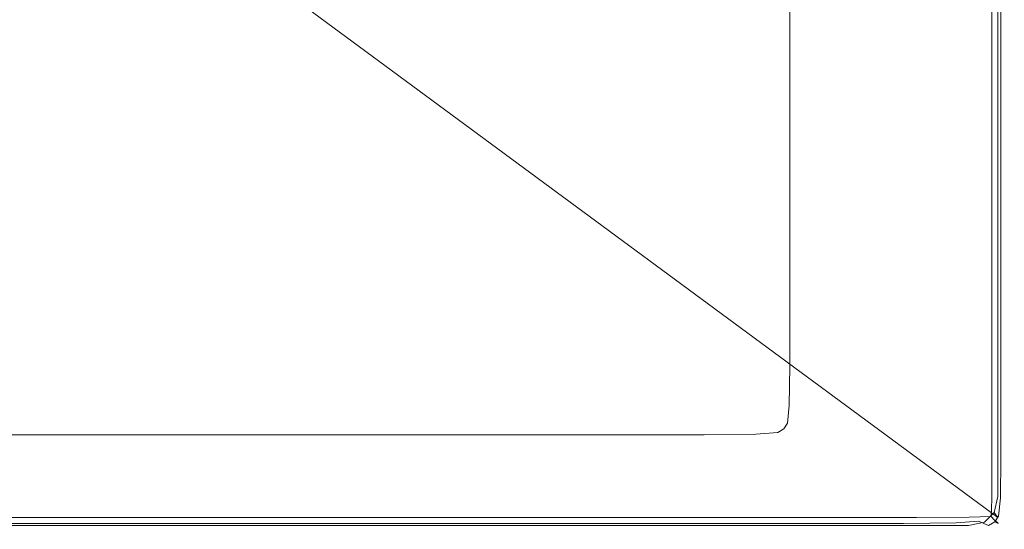
# Model space of a CAD drawing. Extents: x -588 to 1112, y -385 to 365.
# Drawn here: x 1024 to 1112, y -385 to -339 of the extents above; entities that cross this region are included whole.
import ezdxf

# ---------------------------------------------------------------- set-up
doc = ezdxf.new("R2010")
doc.units = 0
doc.header["$LTSCALE"] = 500
doc.header["$MEASUREMENT"] = 0
doc.layers.add('BESCO_AKRYL', color=7, linetype='Continuous')
doc.layers.add('BESCO_OBUDOWA', color=7, linetype='Continuous')

msp = doc.modelspace()

# ---------------------------------------------------------------- linework, layer by layer
at = {"layer": 'BESCO_AKRYL', "lineweight": 0}
for points, invisible_edges in [([(1092.737, -330.544, 425.572), (1097.553, -332.403, 425.572), (1097.553, -344.167, 425.572), (1092.737, -342.242, 425.572)], 7), ([(1097.553, -332.403, 425.572), (1102.067, -334.144, 425.572), (1102.067, -345.973, 425.572), (1097.553, -344.167, 425.572)], 15), ([(1102.067, -334.144, 425.572), (1105.98, -335.655, 425.572), (1102.067, -345.973, 425.572), (1102.067, -334.144, 425.572)], 15), ([(1108.99, -336.816, 425.572), (1105.98, -347.538, 425.572), (1102.067, -345.973, 425.572), (1105.98, -335.655, 425.572)], 15), ([(1108.99, -348.741, 425.572), (1105.98, -347.538, 425.572), (1108.99, -336.816, 425.572), (1108.99, -348.741, 425.572)], 15), ([(1108.99, -336.816, 425.572), (1110.796, -337.513, 425.572), (1110.796, -349.463, 425.572), (1108.99, -348.741, 425.572)], 15), ([(1110.796, -337.513, 425.572), (1111.699, -337.861, 426.11), (1111.699, -349.825, 426.11), (1110.796, -349.463, 425.572)], 15), ([(1112, -337.977, 427.723), (1112, -349.945, 427.723), (1111.699, -349.825, 426.11), (1111.699, -337.861, 426.11)], 11), ([(1023.865, -337.977, 459.919), (1017.802, -337.977, 459.914), (1017.802, -349.945, 459.978), (1023.865, -349.945, 459.979)], 15), ([(1033.532, -349.945, 459.982), (1033.532, -337.977, 459.928), (1023.865, -337.977, 459.919), (1023.865, -349.945, 459.979)], 15), ([(1048.032, -337.977, 459.942), (1033.532, -337.977, 459.928), (1033.532, -349.945, 459.982), (1048.032, -349.945, 459.985)], 15), ([(1064.854, -337.977, 459.958), (1048.032, -337.977, 459.942), (1048.032, -349.945, 459.985), (1064.854, -349.945, 459.989)], 15), ([(1081.484, -349.945, 459.993), (1081.484, -337.977, 459.973), (1064.854, -337.977, 459.958), (1064.854, -349.945, 459.989)], 15), ([(1095.411, -349.945, 459.997), (1095.411, -337.977, 459.987), (1081.484, -337.977, 459.973), (1081.484, -349.945, 459.993)], 15), ([(1104.122, -337.977, 459.995), (1095.411, -337.977, 459.987), (1095.411, -349.945, 459.997), (1104.122, -349.945, 459.999)], 15), ([(1104.122, -337.977, 459.995), (1104.122, -349.945, 459.999), (1108.866, -349.945, 459.462), (1108.866, -337.977, 459.461)], 15), ([(1110.891, -337.977, 457.848), (1108.866, -337.977, 459.461), (1108.866, -349.945, 459.462), (1110.891, -349.945, 457.848)], 7), ([(1111.445, -337.977, 454.62), (1110.891, -337.977, 457.848), (1110.891, -349.945, 457.848), (1111.445, -349.945, 454.62)], 15), ([(1111.445, -337.977, 454.62), (1111.445, -349.945, 454.62), (1111.778, -349.945, 449.241), (1111.778, -337.977, 449.241)], 15), ([(1111.778, -337.977, 449.241), (1111.778, -349.945, 449.241), (1111.944, -349.945, 442.786), (1111.944, -337.977, 442.786)], 15), ([(1112, -337.977, 436.33), (1111.944, -337.977, 442.786), (1111.944, -349.945, 442.786), (1112, -349.945, 436.33)], 15), ([(1112, -337.977, 430.952), (1112, -337.977, 436.33), (1112, -349.945, 436.33), (1112, -349.945, 430.952)], 15), ([(1112, -337.977, 430.952), (1112, -349.945, 430.952), (1112, -349.945, 427.723), (1112, -337.977, 427.723)], 15), ([(1092.737, -342.242, 425.572), (1097.553, -344.167, 425.572), (1092.737, -354.025, 425.572), (1092.737, -342.242, 425.572)], 11), ([(1092.737, -354.025, 425.572), (1097.553, -344.167, 425.572), (1102.067, -345.973, 425.572), (1097.553, -356.019, 425.572)], 15), ([(1102.068, -357.888, 425.572), (1097.553, -356.019, 425.572), (1102.067, -345.973, 425.572), (1102.068, -357.888, 425.572)], 15), ([(1105.98, -359.509, 425.572), (1102.068, -357.888, 425.572), (1102.067, -345.973, 425.572), (1105.98, -347.538, 425.572)], 15), ([(1108.99, -360.755, 425.572), (1105.98, -359.509, 425.572), (1105.98, -347.538, 425.572), (1108.99, -348.741, 425.572)], 15), ([(1108.99, -360.755, 425.572), (1108.99, -348.741, 425.572), (1110.796, -349.463, 425.572), (1110.796, -361.503, 425.572)], 15), ([(1023.865, -362.002, 460), (1023.865, -349.945, 459.979), (1017.802, -349.945, 459.978), (1017.802, -362.002, 460)], 15), ([(1023.865, -362.002, 460), (1033.532, -362.002, 460), (1033.532, -349.945, 459.982), (1023.865, -349.945, 459.979)], 15), ([(1033.532, -349.945, 459.982), (1033.532, -362.002, 460), (1048.032, -362.002, 460), (1048.032, -349.945, 459.985)], 15), ([(1048.032, -349.945, 459.985), (1048.032, -362.002, 460), (1064.854, -362.002, 460), (1064.854, -349.945, 459.989)], 15), ([(1064.854, -362.002, 460), (1081.484, -362.002, 460), (1081.484, -349.945, 459.993), (1064.854, -349.945, 459.989)], 15), ([(1081.484, -362.002, 460), (1095.411, -362.002, 460), (1095.411, -349.945, 459.997), (1081.484, -349.945, 459.993)], 15), ([(1095.411, -349.945, 459.997), (1095.411, -362.002, 460), (1104.122, -362.002, 460), (1104.122, -349.945, 459.999)], 15), ([(1104.122, -362.002, 460), (1108.866, -362.002, 459.462), (1108.866, -349.945, 459.462), (1104.122, -349.945, 459.999)], 15), ([(1110.891, -362.002, 457.848), (1110.891, -349.945, 457.848), (1108.866, -349.945, 459.462), (1108.866, -362.002, 459.462)], 15), ([(1110.796, -361.503, 425.572), (1110.796, -349.463, 425.572), (1111.699, -349.825, 426.11), (1111.699, -361.877, 426.11)], 15), ([(1111.445, -362.002, 454.62), (1111.445, -349.945, 454.62), (1110.891, -349.945, 457.848), (1110.891, -362.002, 457.848)], 11), ([(1111.445, -362.002, 454.62), (1111.778, -362.002, 449.241), (1111.778, -349.945, 449.241), (1111.445, -349.945, 454.62)], 15), ([(1112, -362.002, 427.723), (1111.699, -361.877, 426.11), (1111.699, -349.825, 426.11), (1112, -349.945, 427.723)], 13), ([(1111.778, -362.002, 449.241), (1111.945, -362.002, 442.786), (1111.944, -349.945, 442.786), (1111.778, -349.945, 449.241)], 15), ([(1112, -362.002, 436.33), (1112, -349.945, 436.33), (1111.944, -349.945, 442.786), (1111.945, -362.002, 442.786)], 15), ([(1112, -362.002, 430.952), (1112, -349.945, 430.952), (1112, -349.945, 436.33), (1112, -362.002, 436.33)], 15), ([(1112, -362.002, 430.952), (1112, -362.002, 427.723), (1112, -349.945, 427.723), (1112, -349.945, 430.952)], 15), ([(1092.737, -354.025, 425.572), (1097.553, -356.019, 425.572), (1092.737, -364.019, 425.572), (1092.737, -354.025, 425.572)], 11), ([(1092.737, -364.019, 425.572), (1097.553, -356.019, 425.572), (1102.068, -357.888, 425.572), (1097.553, -366.071, 425.572)], 15), ([(1102.068, -367.995, 425.572), (1097.553, -366.071, 425.572), (1102.068, -357.888, 425.572), (1102.068, -367.995, 425.572)], 15), ([(1105.98, -369.663, 425.572), (1102.068, -367.995, 425.572), (1102.068, -357.888, 425.572), (1105.98, -359.509, 425.572)], 15), ([(1108.99, -370.945, 425.572), (1105.98, -369.663, 425.572), (1105.98, -359.509, 425.572), (1108.99, -360.755, 425.572)], 15), ([(1108.99, -370.945, 425.572), (1108.99, -360.755, 425.572), (1110.796, -361.503, 425.572), (1110.796, -371.715, 425.572)], 15), ([(1110.796, -371.715, 425.572), (1110.796, -361.503, 425.572), (1111.699, -361.877, 426.11), (1111.699, -372.1, 426.11)], 11), ([(1023.865, -372.227, 460), (1023.865, -362.002, 460), (1017.802, -362.002, 460), (1017.802, -372.227, 460)], 15), ([(1023.865, -372.227, 460), (1033.532, -372.227, 460), (1033.532, -362.002, 460), (1023.865, -362.002, 460)], 15), ([(1033.532, -362.002, 460), (1033.532, -372.227, 460), (1048.032, -372.227, 460), (1048.032, -362.002, 460)], 15), ([(1048.032, -362.002, 460), (1048.032, -372.227, 460), (1064.854, -372.227, 460), (1064.854, -362.002, 460)], 15), ([(1064.854, -372.227, 460), (1081.484, -372.227, 460), (1081.484, -362.002, 460), (1064.854, -362.002, 460)], 15), ([(1081.484, -372.227, 460), (1095.411, -372.227, 460), (1095.411, -362.002, 460), (1081.484, -362.002, 460)], 15), ([(1095.411, -372.227, 460), (1104.122, -372.227, 460), (1104.122, -362.002, 460), (1095.411, -362.002, 460)], 15), ([(1104.122, -372.227, 460), (1108.866, -372.227, 459.462), (1108.866, -362.002, 459.462), (1104.122, -362.002, 460)], 15), ([(1110.891, -372.227, 457.848), (1110.891, -362.002, 457.848), (1108.866, -362.002, 459.462), (1108.866, -372.227, 459.462)], 15), ([(1111.445, -372.227, 454.62), (1111.445, -362.002, 454.62), (1110.891, -362.002, 457.848), (1110.891, -372.227, 457.848)], 11), ([(1111.445, -372.227, 454.62), (1111.778, -372.227, 449.241), (1111.778, -362.002, 449.241), (1111.445, -362.002, 454.62)], 15), ([(1112, -372.227, 427.723), (1111.699, -372.1, 426.11), (1111.699, -361.877, 426.11), (1112, -362.002, 427.723)], 15), ([(1111.778, -372.227, 449.241), (1111.945, -372.227, 442.786), (1111.945, -362.002, 442.786), (1111.778, -362.002, 449.241)], 15), ([(1112, -372.227, 436.33), (1112, -362.002, 436.33), (1111.945, -362.002, 442.786), (1111.945, -372.227, 442.786)], 15), ([(1112, -372.227, 430.952), (1112, -362.002, 430.952), (1112, -362.002, 436.33), (1112, -372.227, 436.33)], 15), ([(1112, -372.227, 430.952), (1112, -372.227, 427.723), (1112, -362.002, 427.723), (1112, -362.002, 430.952)], 15), ([(1092.737, -364.019, 425.572), (1097.553, -366.071, 425.572), (1097.553, -372.435, 425.572), (1092.737, -370.347, 425.572)], 7), ([(1097.553, -366.071, 425.572), (1102.068, -367.995, 425.572), (1102.068, -374.394, 425.572), (1097.553, -372.435, 425.572)], 15), ([(1102.068, -367.995, 425.572), (1105.98, -369.663, 425.572), (1102.068, -374.394, 425.572), (1102.068, -367.995, 425.572)], 15), ([(1108.99, -370.945, 425.572), (1105.98, -376.092, 425.572), (1102.068, -374.394, 425.572), (1105.98, -369.663, 425.572)], 15), ([(1092.737, -370.347, 425.572), (1097.553, -372.435, 425.572), (1097.498, -375.984, 425.572), (1092.683, -373.875, 425.572)], 7), ([(1108.99, -377.397, 425.572), (1105.98, -376.092, 425.572), (1108.99, -370.945, 425.572), (1108.99, -377.397, 425.572)], 15), ([(1108.99, -370.945, 425.572), (1110.796, -371.715, 425.572), (1110.796, -378.181, 425.572), (1108.99, -377.397, 425.572)], 15), ([(1023.865, -372.227, 460), (1017.802, -372.227, 460), (1017.802, -378.703, 460), (1023.865, -378.703, 460)], 15), ([(1033.532, -372.227, 460), (1023.865, -372.227, 460), (1023.865, -378.703, 460), (1033.532, -378.703, 460)], 15), ([(1048.032, -372.227, 460), (1033.532, -372.227, 460), (1033.532, -378.703, 460), (1048.032, -378.703, 460)], 15), ([(1064.854, -372.227, 460), (1048.032, -372.227, 460), (1048.032, -378.703, 460), (1064.854, -378.703, 460)], 15), ([(1081.484, -378.703, 460), (1081.484, -372.227, 460), (1064.854, -372.227, 460), (1064.854, -378.703, 460)], 15), ([(1095.411, -372.227, 460), (1081.484, -372.227, 460), (1081.484, -378.703, 460), (1095.411, -378.703, 460)], 15), ([(1095.411, -372.227, 460), (1095.411, -378.703, 460), (1104.122, -378.703, 460), (1104.122, -372.227, 460)], 15), ([(1104.122, -372.227, 460), (1104.122, -378.703, 460), (1108.866, -378.703, 459.462), (1108.866, -372.227, 459.462)], 15), ([(1110.891, -372.227, 457.848), (1108.866, -372.227, 459.462), (1108.866, -378.703, 459.462), (1110.891, -378.703, 457.848)], 15), ([(1110.796, -371.715, 425.572), (1111.699, -372.1, 426.11), (1111.699, -378.572, 426.11), (1110.796, -378.181, 425.572)], 13), ([(1111.445, -372.227, 454.62), (1110.891, -372.227, 457.848), (1110.891, -378.703, 457.848), (1111.445, -378.703, 454.62)], 13), ([(1111.445, -372.227, 454.62), (1111.445, -378.703, 454.62), (1111.778, -378.703, 449.241), (1111.778, -372.227, 449.241)], 15), ([(1112, -372.227, 427.723), (1112, -378.703, 427.723), (1111.699, -378.572, 426.11), (1111.699, -372.1, 426.11)], 15), ([(1111.778, -372.227, 449.241), (1111.778, -378.703, 449.241), (1111.945, -378.703, 442.786), (1111.945, -372.227, 442.786)], 15), ([(1112, -372.227, 436.33), (1111.945, -372.227, 442.786), (1111.945, -378.703, 442.786), (1112, -378.703, 436.33)], 15), ([(1112, -372.227, 430.952), (1112, -372.227, 436.33), (1112, -378.703, 436.33), (1112, -378.703, 430.952)], 15), ([(1112, -372.227, 430.952), (1112, -378.703, 430.952), (1112, -378.703, 427.723), (1112, -372.227, 427.723)], 15), ([(1097.553, -372.435, 425.572), (1102.068, -374.394, 425.572), (1102.013, -377.961, 425.572), (1097.498, -375.984, 425.572)], 15), ([(1092.52, -375.465, 425.572), (1092.683, -373.875, 425.572), (1097.498, -375.984, 425.572), (1097.335, -377.583, 425.572)], 14), ([(1105.98, -376.092, 425.572), (1105.925, -379.675, 425.572), (1102.013, -377.961, 425.572), (1102.068, -374.394, 425.572)], 15), ([(1092.195, -375.983, 425.572), (1092.52, -375.465, 425.572), (1097.335, -377.583, 425.572), (1097.008, -378.105, 425.572)], 14), ([(1020.418, -378.626, 425.572), (1016.047, -376.502, 425.572), (1034.672, -378.626, 425.572), (1020.418, -378.626, 425.572)], 15), ([(1030.219, -376.502, 425.572), (1034.672, -378.626, 425.572), (1016.047, -376.502, 425.572), (1030.219, -376.502, 425.572)], 11), ([(1034.672, -378.626, 425.572), (1030.219, -376.502, 425.572), (1051.208, -378.626, 425.572), (1034.672, -378.626, 425.572)], 15), ([(1046.659, -376.502, 425.572), (1051.208, -378.626, 425.572), (1030.219, -376.502, 425.572), (1046.659, -376.502, 425.572)], 11), ([(1046.659, -376.502, 425.572), (1062.913, -376.502, 425.572), (1051.208, -378.626, 425.572), (1046.659, -376.502, 425.572)], 14), ([(1067.556, -378.626, 425.572), (1051.208, -378.626, 425.572), (1062.913, -376.502, 425.572), (1067.556, -378.626, 425.572)], 15), ([(1062.913, -376.502, 425.572), (1076.524, -376.502, 425.572), (1067.556, -378.626, 425.572), (1062.913, -376.502, 425.572)], 14), ([(1081.246, -378.626, 425.572), (1067.556, -378.626, 425.572), (1076.524, -376.502, 425.572), (1081.246, -378.626, 425.572)], 15), ([(1081.246, -378.626, 425.572), (1076.524, -376.502, 425.572), (1089.809, -378.626, 425.572), (1081.246, -378.626, 425.572)], 15), ([(1085.038, -376.502, 425.572), (1089.809, -378.626, 425.572), (1076.524, -376.502, 425.572), (1085.038, -376.502, 425.572)], 11), ([(1089.674, -376.45, 425.572), (1094.472, -378.574, 425.572), (1085.038, -376.502, 425.572), (1089.674, -376.45, 425.572)], 11), ([(1089.809, -378.626, 425.572), (1085.038, -376.502, 425.572), (1094.472, -378.574, 425.572), (1089.809, -378.626, 425.572)], 15), ([(1089.674, -376.45, 425.572), (1091.653, -376.294, 425.572), (1094.472, -378.574, 425.572), (1089.674, -376.45, 425.572)], 14), ([(1092.195, -375.983, 425.572), (1097.008, -378.105, 425.572), (1096.462, -378.418, 425.572), (1091.653, -376.294, 425.572)], 7), ([(1096.462, -378.418, 425.572), (1094.472, -378.574, 425.572), (1091.653, -376.294, 425.572), (1096.462, -378.418, 425.572)], 15), ([(1097.335, -377.583, 425.572), (1097.498, -375.984, 425.572), (1102.013, -377.961, 425.572), (1101.848, -379.569, 425.572)], 15), ([(1108.99, -377.397, 425.572), (1108.935, -380.993, 425.572), (1105.925, -379.675, 425.572), (1105.98, -376.092, 425.572)], 15), ([(1097.008, -378.105, 425.572), (1097.335, -377.583, 425.572), (1101.848, -379.569, 425.572), (1101.519, -380.094, 425.572)], 15), ([(1108.99, -377.397, 425.572), (1110.796, -378.181, 425.572), (1110.741, -381.784, 425.572), (1108.935, -380.993, 425.572)], 15), ([(1094.472, -378.574, 425.572), (1098.97, -380.566, 425.572), (1089.809, -378.626, 425.572), (1094.472, -378.574, 425.572)], 15), ([(1094.472, -378.574, 425.572), (1096.462, -378.418, 425.572), (1098.97, -380.566, 425.572), (1094.472, -378.574, 425.572)], 15), ([(1097.008, -378.105, 425.572), (1101.519, -380.094, 425.572), (1100.971, -380.408, 425.572), (1096.462, -378.418, 425.572)], 15), ([(1100.971, -380.408, 425.572), (1098.97, -380.566, 425.572), (1096.462, -378.418, 425.572), (1100.971, -380.408, 425.572)], 15), ([(1105.76, -381.291, 425.572), (1101.848, -379.569, 425.572), (1102.013, -377.961, 425.572), (1105.925, -379.675, 425.572)], 15), ([(1110.796, -378.181, 425.572), (1111.699, -378.572, 426.11), (1111.644, -382.18, 426.11), (1110.741, -381.784, 425.572)], 13), ([(1112, -378.703, 427.723), (1111.945, -382.312, 427.723), (1111.644, -382.18, 426.11), (1111.699, -378.572, 426.11)], 15), ([(1024.516, -380.618, 425.572), (1014.962, -380.618, 425.572), (1020.418, -378.626, 425.572), (1024.516, -380.618, 425.572)], 15), ([(1023.865, -378.703, 460), (1017.802, -378.703, 460), (1017.802, -382.312, 459.462), (1023.865, -382.312, 459.462)], 15), ([(1024.516, -380.618, 425.572), (1020.418, -378.626, 425.572), (1038.847, -380.618, 425.572), (1024.516, -380.618, 425.572)], 15), ([(1034.672, -378.626, 425.572), (1038.847, -380.618, 425.572), (1020.418, -378.626, 425.572), (1034.672, -378.626, 425.572)], 15), ([(1033.532, -378.703, 460), (1023.865, -378.703, 460), (1023.865, -382.312, 459.462), (1033.532, -382.312, 459.462)], 15), ([(1033.532, -378.703, 460), (1033.532, -382.312, 459.462), (1048.032, -382.312, 459.462), (1048.032, -378.703, 460)], 15), ([(1038.847, -380.618, 425.572), (1034.672, -378.626, 425.572), (1055.472, -380.618, 425.572), (1038.847, -380.618, 425.572)], 15), ([(1051.208, -378.626, 425.572), (1055.472, -380.618, 425.572), (1034.672, -378.626, 425.572), (1051.208, -378.626, 425.572)], 15), ([(1048.032, -378.703, 460), (1048.032, -382.312, 459.462), (1064.854, -382.312, 459.462), (1064.854, -378.703, 460)], 15), ([(1051.208, -378.626, 425.572), (1067.556, -378.626, 425.572), (1055.472, -380.618, 425.572), (1051.208, -378.626, 425.572)], 15), ([(1071.908, -380.618, 425.572), (1055.472, -380.618, 425.572), (1067.556, -378.626, 425.572), (1071.908, -380.618, 425.572)], 15), ([(1081.484, -378.703, 460), (1064.854, -378.703, 460), (1064.854, -382.312, 459.462), (1081.484, -382.312, 459.462)], 15), ([(1067.556, -378.626, 425.572), (1081.246, -378.626, 425.572), (1071.908, -380.618, 425.572), (1067.556, -378.626, 425.572)], 15), ([(1085.672, -380.618, 425.572), (1071.908, -380.618, 425.572), (1081.246, -378.626, 425.572), (1085.672, -380.618, 425.572)], 15), ([(1085.672, -380.618, 425.572), (1081.246, -378.626, 425.572), (1094.282, -380.618, 425.572), (1085.672, -380.618, 425.572)], 15), ([(1089.809, -378.626, 425.572), (1094.282, -380.618, 425.572), (1081.246, -378.626, 425.572), (1089.809, -378.626, 425.572)], 15), ([(1095.411, -378.703, 460), (1081.484, -378.703, 460), (1081.484, -382.312, 459.462), (1095.411, -382.312, 459.462)], 15), ([(1094.282, -380.618, 425.572), (1089.809, -378.626, 425.572), (1098.97, -380.566, 425.572), (1094.282, -380.618, 425.572)], 15), ([(1095.411, -378.703, 460), (1095.411, -382.312, 459.462), (1104.122, -382.312, 459.462), (1104.122, -378.703, 460)], 15), ([(1104.122, -378.703, 460), (1104.122, -382.312, 459.462), (1108.86, -382.307, 458.939), (1108.866, -378.703, 459.462)], 15), ([(1110.891, -378.703, 457.848), (1108.866, -378.703, 459.462), (1108.86, -382.307, 458.939), (1110.869, -382.292, 457.37)], 15), ([(1111.445, -378.703, 454.62), (1110.891, -378.703, 457.848), (1110.869, -382.292, 457.37), (1111.406, -382.28, 454.24)], 13), ([(1111.445, -378.703, 454.62), (1111.406, -382.28, 454.24), (1111.729, -382.292, 449.032), (1111.778, -378.703, 449.241)], 15), ([(1111.778, -378.703, 449.241), (1111.729, -382.292, 449.032), (1111.891, -382.307, 442.734), (1111.945, -378.703, 442.786)], 15), ([(1112, -378.703, 436.33), (1111.945, -378.703, 442.786), (1111.891, -382.307, 442.734), (1111.945, -382.312, 436.33)], 15), ([(1112, -378.703, 430.952), (1111.945, -382.312, 430.952), (1111.945, -382.312, 427.723), (1112, -378.703, 427.723)], 15), ([(1112, -378.703, 430.952), (1112, -378.703, 436.33), (1111.945, -382.312, 436.33), (1111.945, -382.312, 430.952)], 15), ([(1105.43, -381.817, 425.572), (1104.879, -382.133, 425.572), (1100.971, -380.408, 425.572), (1101.519, -380.094, 425.572)], 15), ([(1105.43, -381.817, 425.572), (1101.519, -380.094, 425.572), (1101.848, -379.569, 425.572), (1105.76, -381.291, 425.572)], 15), ([(1108.769, -382.615, 425.572), (1105.76, -381.291, 425.572), (1105.925, -379.675, 425.572), (1108.935, -380.993, 425.572)], 15), ([(1024.516, -380.618, 425.572), (1028.068, -382.344, 425.572), (1014.962, -380.618, 425.572), (1024.516, -380.618, 425.572)], 15), ([(1018.469, -382.344, 425.572), (1014.962, -380.618, 425.572), (1028.068, -382.344, 425.572), (1018.469, -382.344, 425.572)], 15), ([(1024.516, -380.618, 425.572), (1038.847, -380.618, 425.572), (1028.068, -382.344, 425.572), (1024.516, -380.618, 425.572)], 15), ([(1042.466, -382.344, 425.572), (1028.068, -382.344, 425.572), (1038.847, -380.618, 425.572), (1042.466, -382.344, 425.572)], 15), ([(1038.847, -380.618, 425.572), (1055.472, -380.618, 425.572), (1042.466, -382.344, 425.572), (1038.847, -380.618, 425.572)], 15), ([(1059.168, -382.344, 425.572), (1042.466, -382.344, 425.572), (1055.472, -380.618, 425.572), (1059.168, -382.344, 425.572)], 15), ([(1071.908, -380.618, 425.572), (1075.68, -382.344, 425.572), (1055.472, -380.618, 425.572), (1071.908, -380.618, 425.572)], 15), ([(1059.168, -382.344, 425.572), (1055.472, -380.618, 425.572), (1075.68, -382.344, 425.572), (1059.168, -382.344, 425.572)], 15), ([(1085.672, -380.618, 425.572), (1089.509, -382.344, 425.572), (1071.908, -380.618, 425.572), (1085.672, -380.618, 425.572)], 15), ([(1075.68, -382.344, 425.572), (1071.908, -380.618, 425.572), (1089.509, -382.344, 425.572), (1075.68, -382.344, 425.572)], 15), ([(1085.672, -380.618, 425.572), (1094.282, -380.618, 425.572), (1089.509, -382.344, 425.572), (1085.672, -380.618, 425.572)], 15), ([(1098.158, -382.344, 425.572), (1089.509, -382.344, 425.572), (1094.282, -380.618, 425.572), (1098.158, -382.344, 425.572)], 15), ([(1094.282, -380.618, 425.572), (1098.97, -380.566, 425.572), (1098.158, -382.344, 425.572), (1094.282, -380.618, 425.572)], 15), ([(1102.868, -382.292, 425.572), (1101.14, -383.672, 425.572), (1098.158, -382.344, 425.572), (1098.97, -380.566, 425.572)], 15), ([(1100.971, -380.408, 425.572), (1104.879, -382.133, 425.572), (1098.97, -380.566, 425.572), (1100.971, -380.408, 425.572)], 15), ([(1102.868, -382.292, 425.572), (1098.97, -380.566, 425.572), (1104.879, -382.133, 425.572), (1102.868, -382.292, 425.572)], 15), ([(1108.769, -382.615, 425.572), (1108.935, -380.993, 425.572), (1110.741, -381.784, 425.572), (1110.575, -383.409, 425.572)], 15), ([(1104.879, -382.133, 425.572), (1107.885, -383.461, 425.572), (1102.868, -382.292, 425.572), (1104.879, -382.133, 425.572)], 15), ([(1108.438, -383.144, 425.572), (1107.885, -383.461, 425.572), (1104.879, -382.133, 425.572), (1105.43, -381.817, 425.572)], 15), ([(1108.438, -383.144, 425.572), (1105.43, -381.817, 425.572), (1105.76, -381.291, 425.572), (1108.769, -382.615, 425.572)], 15), ([(1110.575, -383.409, 425.572), (1110.741, -381.784, 425.572), (1111.644, -382.18, 426.11), (1111.477, -383.807, 426.11)], 11), ([(1023.865, -383.939, 457.848), (1023.865, -382.312, 459.462), (1017.802, -382.312, 459.462), (1017.802, -383.939, 457.848)], 7), ([(1028.068, -382.344, 425.572), (1030.8, -383.672, 425.572), (1018.469, -382.344, 425.572), (1028.068, -382.344, 425.572)], 15), ([(1021.167, -383.672, 425.572), (1018.469, -382.344, 425.572), (1030.8, -383.672, 425.572), (1021.167, -383.672, 425.572)], 15), ([(1033.532, -383.939, 457.848), (1033.532, -382.312, 459.462), (1023.865, -382.312, 459.462), (1023.865, -383.939, 457.848)], 7), ([(1028.068, -382.344, 425.572), (1042.466, -382.344, 425.572), (1030.8, -383.672, 425.572), (1028.068, -382.344, 425.572)], 15), ([(1045.249, -383.672, 425.572), (1030.8, -383.672, 425.572), (1042.466, -382.344, 425.572), (1045.249, -383.672, 425.572)], 15), ([(1033.532, -383.939, 457.848), (1048.032, -383.939, 457.848), (1048.032, -382.312, 459.462), (1033.532, -382.312, 459.462)], 14), ([(1042.466, -382.344, 425.572), (1059.168, -382.344, 425.572), (1045.249, -383.672, 425.572), (1042.466, -382.344, 425.572)], 15), ([(1062.011, -383.672, 425.572), (1045.249, -383.672, 425.572), (1059.168, -382.344, 425.572), (1062.011, -383.672, 425.572)], 15), ([(1048.032, -383.939, 457.848), (1064.854, -383.939, 457.848), (1064.854, -382.312, 459.462), (1048.032, -382.312, 459.462)], 15), ([(1075.68, -382.344, 425.572), (1078.582, -383.672, 425.572), (1059.168, -382.344, 425.572), (1075.68, -382.344, 425.572)], 15), ([(1062.011, -383.672, 425.572), (1059.168, -382.344, 425.572), (1078.582, -383.672, 425.572), (1062.011, -383.672, 425.572)], 15), ([(1081.484, -383.939, 457.848), (1081.484, -382.312, 459.462), (1064.854, -382.312, 459.462), (1064.854, -383.939, 457.848)], 7), ([(1089.509, -382.344, 425.572), (1092.46, -383.672, 425.572), (1075.68, -382.344, 425.572), (1089.509, -382.344, 425.572)], 15), ([(1078.582, -383.672, 425.572), (1075.68, -382.344, 425.572), (1092.46, -383.672, 425.572), (1078.582, -383.672, 425.572)], 15), ([(1095.411, -383.939, 457.848), (1095.411, -382.312, 459.462), (1081.484, -382.312, 459.462), (1081.484, -383.939, 457.848)], 7), ([(1089.509, -382.344, 425.572), (1098.158, -382.344, 425.572), (1092.46, -383.672, 425.572), (1089.509, -382.344, 425.572)], 15), ([(1101.14, -383.672, 425.572), (1092.46, -383.672, 425.572), (1098.158, -382.344, 425.572), (1101.14, -383.672, 425.572)], 15), ([(1095.411, -383.939, 457.848), (1104.122, -383.939, 457.848), (1104.122, -382.312, 459.462), (1095.411, -382.312, 459.462)], 15), ([(1105.867, -383.619, 425.572), (1101.14, -383.672, 425.572), (1102.868, -382.292, 425.572), (1105.867, -383.619, 425.572)], 15), ([(1105.867, -383.619, 425.572), (1102.868, -382.292, 425.572), (1107.885, -383.461, 425.572), (1105.867, -383.619, 425.572)], 15), ([(1104.122, -383.939, 457.848), (1108.844, -383.918, 457.37), (1108.86, -382.307, 458.939), (1104.122, -382.312, 459.462)], 14), ([(1108.438, -383.144, 425.572), (1108.769, -382.615, 425.572), (1110.575, -383.409, 425.572), (1110.242, -383.939, 425.572)], 15), ([(1110.805, -383.856, 455.936), (1110.869, -382.292, 457.37), (1108.86, -382.307, 458.939), (1108.844, -383.918, 457.37)], 15), ([(1110.805, -383.856, 455.936), (1111.288, -383.815, 453.097), (1110.869, -382.292, 457.37), (1110.805, -383.856, 455.936)], 11), ([(1111.406, -382.28, 454.24), (1110.869, -382.292, 457.37), (1111.288, -383.815, 453.097), (1111.406, -382.28, 454.24)], 15), ([(1111.288, -383.815, 453.097), (1111.581, -383.856, 448.405), (1111.729, -382.292, 449.032), (1111.406, -382.28, 454.24)], 15), ([(1111.778, -383.939, 427.723), (1111.477, -383.807, 426.11), (1111.644, -382.18, 426.11), (1111.945, -382.312, 427.723)], 15), ([(1111.581, -383.856, 448.405), (1111.729, -383.918, 442.577), (1111.891, -382.307, 442.734), (1111.729, -382.292, 449.032)], 15), ([(1111.778, -383.939, 436.33), (1111.945, -382.312, 436.33), (1111.891, -382.307, 442.734), (1111.729, -383.918, 442.577)], 15), ([(1111.778, -383.939, 430.952), (1111.778, -383.939, 427.723), (1111.945, -382.312, 427.723), (1111.945, -382.312, 430.952)], 15), ([(1111.778, -383.939, 430.952), (1111.945, -382.312, 430.952), (1111.945, -382.312, 436.33), (1111.778, -383.939, 436.33)], 15), ([(1021.167, -383.672, 425.572), (1030.8, -383.672, 425.572), (1022.786, -384.468, 425.572), (1021.167, -383.672, 425.572)], 15), ([(1032.439, -384.468, 425.572), (1022.786, -384.468, 425.572), (1030.8, -383.672, 425.572), (1032.439, -384.468, 425.572)], 15), ([(1032.439, -384.468, 425.572), (1030.8, -383.672, 425.572), (1046.919, -384.468, 425.572), (1032.439, -384.468, 425.572)], 15), ([(1045.249, -383.672, 425.572), (1046.919, -384.468, 425.572), (1030.8, -383.672, 425.572), (1045.249, -383.672, 425.572)], 15), ([(1046.919, -384.468, 425.572), (1045.249, -383.672, 425.572), (1063.717, -384.468, 425.572), (1046.919, -384.468, 425.572)], 15), ([(1062.011, -383.672, 425.572), (1063.717, -384.468, 425.572), (1045.249, -383.672, 425.572), (1062.011, -383.672, 425.572)], 15), ([(1062.011, -383.672, 425.572), (1078.582, -383.672, 425.572), (1063.717, -384.468, 425.572), (1062.011, -383.672, 425.572)], 15), ([(1080.323, -384.468, 425.572), (1063.717, -384.468, 425.572), (1078.582, -383.672, 425.572), (1080.323, -384.468, 425.572)], 15), ([(1078.582, -383.672, 425.572), (1092.46, -383.672, 425.572), (1080.323, -384.468, 425.572), (1078.582, -383.672, 425.572)], 15), ([(1094.231, -384.468, 425.572), (1080.323, -384.468, 425.572), (1092.46, -383.672, 425.572), (1094.231, -384.468, 425.572)], 15), ([(1094.231, -384.468, 425.572), (1092.46, -383.672, 425.572), (1102.929, -384.468, 425.572), (1094.231, -384.468, 425.572)], 15), ([(1101.14, -383.672, 425.572), (1102.929, -384.468, 425.572), (1092.46, -383.672, 425.572), (1101.14, -383.672, 425.572)], 15), ([(1105.867, -383.619, 425.572), (1107.666, -384.416, 425.572), (1101.14, -383.672, 425.572), (1105.867, -383.619, 425.572)], 15), ([(1102.929, -384.468, 425.572), (1101.14, -383.672, 425.572), (1107.666, -384.416, 425.572), (1102.929, -384.468, 425.572)], 15), ([(1105.867, -383.619, 425.572), (1107.885, -383.461, 425.572), (1107.666, -384.416, 425.572), (1105.867, -383.619, 425.572)], 15), ([(1109.688, -384.257, 425.572), (1107.666, -384.416, 425.572), (1107.885, -383.461, 425.572), (1109.688, -384.257, 425.572)], 15), ([(1108.438, -383.144, 425.572), (1110.242, -383.939, 425.572), (1109.688, -384.257, 425.572), (1107.885, -383.461, 425.572)], 15), ([(1110.761, -384.319, 453.097), (1110.805, -383.856, 455.936), (1108.844, -383.918, 457.37), (1108.833, -384.432, 454.24)], 13), ([(1110.242, -383.939, 425.572), (1110.575, -383.409, 425.572), (1111.477, -383.807, 426.11), (1111.145, -384.337, 426.11)], 15), ([(1110.761, -384.319, 453.097), (1111.129, -384.167, 451.552), (1110.805, -383.856, 455.936), (1110.761, -384.319, 453.097)], 13), ([(1111.288, -383.815, 453.097), (1110.805, -383.856, 455.936), (1111.129, -384.167, 451.552), (1111.288, -383.815, 453.097)], 15), ([(1111.288, -383.815, 453.097), (1111.129, -384.167, 451.552), (1111.581, -383.856, 448.405), (1111.288, -383.815, 453.097)], 15), ([(1111.288, -384.319, 447.986), (1111.581, -383.856, 448.405), (1111.129, -384.167, 451.552), (1111.288, -384.319, 447.986)], 15), ([(1111.445, -384.469, 427.723), (1111.145, -384.337, 426.11), (1111.477, -383.807, 426.11), (1111.778, -383.939, 427.723)], 12), ([(1111.288, -384.319, 447.986), (1111.406, -384.432, 442.472), (1111.729, -383.918, 442.577), (1111.581, -383.856, 448.405)], 14), ([(1023.595, -384.867, 426.11), (1017.535, -384.867, 426.11), (1022.786, -384.468, 425.572), (1023.595, -384.867, 426.11)], 15), ([(1023.865, -384.469, 454.62), (1023.865, -383.939, 457.848), (1017.802, -383.939, 457.848), (1017.802, -384.469, 454.62)], 15), ([(1023.865, -384.469, 454.62), (1017.802, -384.469, 454.62), (1017.802, -384.788, 449.241), (1023.865, -384.788, 449.241)], 15), ([(1023.865, -384.788, 449.241), (1017.802, -384.788, 449.241), (1017.802, -384.947, 442.786), (1023.865, -384.947, 442.786)], 15), ([(1022.786, -384.468, 425.572), (1032.439, -384.468, 425.572), (1023.595, -384.867, 426.11), (1022.786, -384.468, 425.572)], 14), ([(1033.259, -384.867, 426.11), (1023.595, -384.867, 426.11), (1032.439, -384.468, 425.572), (1033.259, -384.867, 426.11)], 15), ([(1033.532, -384.469, 454.62), (1033.532, -383.939, 457.848), (1023.865, -383.939, 457.848), (1023.865, -384.469, 454.62)], 15), ([(1033.532, -384.469, 454.62), (1023.865, -384.469, 454.62), (1023.865, -384.788, 449.241), (1033.532, -384.788, 449.241)], 15), ([(1033.532, -384.788, 449.241), (1023.865, -384.788, 449.241), (1023.865, -384.947, 442.786), (1033.532, -384.947, 442.786)], 15), ([(1033.259, -384.867, 426.11), (1032.439, -384.468, 425.572), (1047.754, -384.867, 426.11), (1033.259, -384.867, 426.11)], 15), ([(1046.919, -384.468, 425.572), (1047.754, -384.867, 426.11), (1032.439, -384.468, 425.572), (1046.919, -384.468, 425.572)], 11), ([(1033.532, -384.469, 454.62), (1048.032, -384.469, 454.62), (1048.032, -383.939, 457.848), (1033.532, -383.939, 457.848)], 15), ([(1033.532, -384.469, 454.62), (1033.532, -384.788, 449.241), (1048.032, -384.788, 449.241), (1048.032, -384.469, 454.62)], 15), ([(1033.532, -384.788, 449.241), (1033.532, -384.947, 442.786), (1048.032, -384.947, 442.786), (1048.032, -384.788, 449.241)], 15), ([(1047.754, -384.867, 426.11), (1046.919, -384.468, 425.572), (1064.569, -384.867, 426.11), (1047.754, -384.867, 426.11)], 15), ([(1063.717, -384.468, 425.572), (1064.569, -384.867, 426.11), (1046.919, -384.468, 425.572), (1063.717, -384.468, 425.572)], 11), ([(1048.032, -384.469, 454.62), (1064.854, -384.469, 454.62), (1064.854, -383.939, 457.848), (1048.032, -383.939, 457.848)], 11), ([(1048.032, -384.469, 454.62), (1048.032, -384.788, 449.241), (1064.854, -384.788, 449.241), (1064.854, -384.469, 454.62)], 15), ([(1064.854, -384.788, 449.241), (1048.032, -384.788, 449.241), (1048.032, -384.947, 442.786), (1064.854, -384.947, 442.786)], 15), ([(1063.717, -384.468, 425.572), (1080.323, -384.468, 425.572), (1064.569, -384.867, 426.11), (1063.717, -384.468, 425.572)], 14), ([(1081.194, -384.867, 426.11), (1064.569, -384.867, 426.11), (1080.323, -384.468, 425.572), (1081.194, -384.867, 426.11)], 15), ([(1081.484, -384.469, 454.62), (1081.484, -383.939, 457.848), (1064.854, -383.939, 457.848), (1064.854, -384.469, 454.62)], 15), ([(1081.484, -384.469, 454.62), (1064.854, -384.469, 454.62), (1064.854, -384.788, 449.241), (1081.484, -384.788, 449.241)], 15), ([(1081.484, -384.947, 442.786), (1081.484, -384.788, 449.241), (1064.854, -384.788, 449.241), (1064.854, -384.947, 442.786)], 15), ([(1080.323, -384.468, 425.572), (1094.231, -384.468, 425.572), (1081.194, -384.867, 426.11), (1080.323, -384.468, 425.572)], 14), ([(1095.116, -384.867, 426.11), (1081.194, -384.867, 426.11), (1094.231, -384.468, 425.572), (1095.116, -384.867, 426.11)], 15), ([(1095.411, -384.469, 454.62), (1095.411, -383.939, 457.848), (1081.484, -383.939, 457.848), (1081.484, -384.469, 454.62)], 15), ([(1095.411, -384.469, 454.62), (1081.484, -384.469, 454.62), (1081.484, -384.788, 449.241), (1095.411, -384.788, 449.241)], 15), ([(1095.411, -384.788, 449.241), (1081.484, -384.788, 449.241), (1081.484, -384.947, 442.786), (1095.411, -384.947, 442.786)], 15), ([(1095.116, -384.867, 426.11), (1094.231, -384.468, 425.572), (1103.824, -384.867, 426.11), (1095.116, -384.867, 426.11)], 15), ([(1102.929, -384.468, 425.572), (1103.824, -384.867, 426.11), (1094.231, -384.468, 425.572), (1102.929, -384.468, 425.572)], 11), ([(1095.411, -384.469, 454.62), (1104.122, -384.469, 454.62), (1104.122, -383.939, 457.848), (1095.411, -383.939, 457.848)], 11), ([(1095.411, -384.469, 454.62), (1095.411, -384.788, 449.241), (1104.122, -384.788, 449.241), (1104.122, -384.469, 454.62)], 15), ([(1095.411, -384.788, 449.241), (1095.411, -384.947, 442.786), (1104.122, -384.947, 442.786), (1104.122, -384.788, 449.241)], 15), ([(1107.666, -384.416, 425.572), (1108.566, -384.814, 426.11), (1102.929, -384.468, 425.572), (1107.666, -384.416, 425.572)], 11), ([(1103.824, -384.867, 426.11), (1102.929, -384.468, 425.572), (1108.566, -384.814, 426.11), (1103.824, -384.867, 426.11)], 15), ([(1104.122, -384.469, 454.62), (1108.833, -384.432, 454.24), (1108.844, -383.918, 457.37), (1104.122, -383.939, 457.848)], 15), ([(1104.122, -384.469, 454.62), (1104.122, -384.788, 449.241), (1108.844, -384.74, 449.032), (1108.833, -384.432, 454.24)], 15), ([(1104.122, -384.788, 449.241), (1104.122, -384.947, 442.786), (1108.86, -384.895, 442.734), (1108.844, -384.74, 449.032)], 15), ([(1107.666, -384.416, 425.572), (1109.688, -384.257, 425.572), (1108.566, -384.814, 426.11), (1107.666, -384.416, 425.572)], 14), ([(1110.59, -384.655, 426.11), (1108.566, -384.814, 426.11), (1109.688, -384.257, 425.572), (1110.59, -384.655, 426.11)], 15), ([(1110.891, -384.788, 427.723), (1108.866, -384.947, 427.723), (1108.566, -384.814, 426.11), (1110.59, -384.655, 426.11)], 15), ([(1110.761, -384.319, 453.097), (1108.833, -384.432, 454.24), (1108.844, -384.74, 449.032), (1110.805, -384.599, 448.405)], 15), ([(1110.805, -384.599, 448.405), (1108.844, -384.74, 449.032), (1108.86, -384.895, 442.734), (1110.869, -384.74, 442.577)], 15), ([(1110.891, -384.788, 436.33), (1110.869, -384.74, 442.577), (1108.86, -384.895, 442.734), (1108.866, -384.947, 436.33)], 15), ([(1110.891, -384.788, 430.952), (1108.866, -384.947, 430.952), (1108.866, -384.947, 427.723), (1110.891, -384.788, 427.723)], 15), ([(1110.891, -384.788, 430.952), (1110.891, -384.788, 436.33), (1108.866, -384.947, 436.33), (1108.866, -384.947, 430.952)], 15), ([(1110.242, -383.939, 425.572), (1111.145, -384.337, 426.11), (1110.59, -384.655, 426.11), (1109.688, -384.257, 425.572)], 9), ([(1111.445, -384.469, 427.723), (1110.891, -384.788, 427.723), (1110.59, -384.655, 426.11), (1111.145, -384.337, 426.11)], 15), ([(1110.761, -384.319, 453.097), (1110.805, -384.599, 448.405), (1111.129, -384.167, 451.552), (1110.761, -384.319, 453.097)], 15), ([(1111.288, -384.319, 447.986), (1111.129, -384.167, 451.552), (1110.805, -384.599, 448.405), (1111.288, -384.319, 447.986)], 14), ([(1111.288, -384.319, 447.986), (1110.805, -384.599, 448.405), (1110.869, -384.74, 442.577), (1111.406, -384.432, 442.472)], 15), ([(1111.445, -384.469, 436.33), (1111.406, -384.432, 442.472), (1110.869, -384.74, 442.577), (1110.891, -384.788, 436.33)], 15), ([(1111.445, -384.469, 430.952), (1111.445, -384.469, 436.33), (1110.891, -384.788, 436.33), (1110.891, -384.788, 430.952)], 14), ([(1111.445, -384.469, 430.952), (1110.891, -384.788, 430.952), (1110.891, -384.788, 427.723), (1111.445, -384.469, 427.723)], 15), ([(1111.445, -384.469, 436.33), (1111.778, -383.939, 436.33), (1111.729, -383.918, 442.577), (1111.406, -384.432, 442.472)], 7), ([(1111.445, -384.469, 430.952), (1111.445, -384.469, 427.723), (1111.778, -383.939, 427.723), (1111.778, -383.939, 430.952)], 14), ([(1111.445, -384.469, 430.952), (1111.778, -383.939, 430.952), (1111.778, -383.939, 436.33), (1111.445, -384.469, 436.33)], 15), ([(1023.865, -385, 427.723), (1017.802, -385, 427.723), (1017.535, -384.867, 426.11), (1023.595, -384.867, 426.11)], 15), ([(1023.865, -385, 436.33), (1023.865, -384.947, 442.786), (1017.802, -384.947, 442.786), (1017.802, -385, 436.33)], 15), ([(1023.865, -385, 430.952), (1017.802, -385, 430.952), (1017.802, -385, 427.723), (1023.865, -385, 427.723)], 15), ([(1023.865, -385, 430.952), (1023.865, -385, 436.33), (1017.802, -385, 436.33), (1017.802, -385, 430.952)], 15), ([(1033.532, -385, 427.723), (1023.865, -385, 427.723), (1023.595, -384.867, 426.11), (1033.259, -384.867, 426.11)], 15), ([(1033.532, -385, 436.33), (1033.532, -384.947, 442.786), (1023.865, -384.947, 442.786), (1023.865, -385, 436.33)], 15), ([(1033.532, -385, 430.952), (1033.532, -385, 436.33), (1023.865, -385, 436.33), (1023.865, -385, 430.952)], 15), ([(1033.532, -385, 430.952), (1023.865, -385, 430.952), (1023.865, -385, 427.723), (1033.532, -385, 427.723)], 15), ([(1033.532, -385, 427.723), (1033.259, -384.867, 426.11), (1047.754, -384.867, 426.11), (1048.032, -385, 427.723)], 15), ([(1033.532, -385, 436.33), (1048.032, -385, 436.33), (1048.032, -384.947, 442.786), (1033.532, -384.947, 442.786)], 15), ([(1033.532, -385, 430.952), (1033.532, -385, 427.723), (1048.032, -385, 427.723), (1048.032, -385, 430.952)], 15), ([(1033.532, -385, 430.952), (1048.032, -385, 430.952), (1048.032, -385, 436.33), (1033.532, -385, 436.33)], 15), ([(1048.032, -385, 427.723), (1047.754, -384.867, 426.11), (1064.569, -384.867, 426.11), (1064.854, -385, 427.723)], 15), ([(1048.032, -384.947, 442.786), (1048.032, -385, 436.33), (1064.854, -385, 436.33), (1064.854, -384.947, 442.786)], 15), ([(1048.032, -385, 430.952), (1048.032, -385, 427.723), (1064.854, -385, 427.723), (1064.854, -385, 430.952)], 15), ([(1048.032, -385, 430.952), (1064.854, -385, 430.952), (1064.854, -385, 436.33), (1048.032, -385, 436.33)], 15), ([(1081.484, -385, 427.723), (1064.854, -385, 427.723), (1064.569, -384.867, 426.11), (1081.194, -384.867, 426.11)], 15), ([(1064.854, -385, 436.33), (1081.484, -385, 436.33), (1081.484, -384.947, 442.786), (1064.854, -384.947, 442.786)], 15), ([(1081.484, -385, 430.952), (1064.854, -385, 430.952), (1064.854, -385, 427.723), (1081.484, -385, 427.723)], 15), ([(1081.484, -385, 430.952), (1081.484, -385, 436.33), (1064.854, -385, 436.33), (1064.854, -385, 430.952)], 15), ([(1095.411, -385, 427.723), (1081.484, -385, 427.723), (1081.194, -384.867, 426.11), (1095.116, -384.867, 426.11)], 15), ([(1095.411, -385, 436.33), (1095.411, -384.947, 442.786), (1081.484, -384.947, 442.786), (1081.484, -385, 436.33)], 15), ([(1095.411, -385, 430.952), (1081.484, -385, 430.952), (1081.484, -385, 427.723), (1095.411, -385, 427.723)], 15), ([(1095.411, -385, 430.952), (1095.411, -385, 436.33), (1081.484, -385, 436.33), (1081.484, -385, 430.952)], 15), ([(1095.411, -385, 427.723), (1095.116, -384.867, 426.11), (1103.824, -384.867, 426.11), (1104.122, -385, 427.723)], 15), ([(1095.411, -385, 436.33), (1104.122, -385, 436.33), (1104.122, -384.947, 442.786), (1095.411, -384.947, 442.786)], 15), ([(1095.411, -385, 430.952), (1095.411, -385, 427.723), (1104.122, -385, 427.723), (1104.122, -385, 430.952)], 15), ([(1095.411, -385, 430.952), (1104.122, -385, 430.952), (1104.122, -385, 436.33), (1095.411, -385, 436.33)], 15), ([(1104.122, -385, 427.723), (1103.824, -384.867, 426.11), (1108.566, -384.814, 426.11), (1108.866, -384.947, 427.723)], 15), ([(1104.122, -385, 436.33), (1108.866, -384.947, 436.33), (1108.86, -384.895, 442.734), (1104.122, -384.947, 442.786)], 15), ([(1104.122, -385, 430.952), (1104.122, -385, 427.723), (1108.866, -384.947, 427.723), (1108.866, -384.947, 430.952)], 15), ([(1104.122, -385, 430.952), (1108.866, -384.947, 430.952), (1108.866, -384.947, 436.33), (1104.122, -385, 436.33)], 15)]:
    msp.add_3dface(points, dxfattribs=dict(at, invisible_edges=invisible_edges))
at = {"layer": 'BESCO_OBUDOWA', "lineweight": 0}
for points, invisible_edges in [([(1022.3, 363, -92.463), (1111.699, 363, 380.355), (1111.699, -382.937, 380.355), (1022.3, -316.976, -92.463)], 15), ([(1109.699, -380.118, 425.572), (1109.699, 363, 425.572), (1063.699, 363, 425.572), (1063.699, -334.118, 425.572)], 15), ([(1109.699, 363, 425.572), (1109.699, -380.118, 425.572), (1110.678, -381.015, 425.277), (1110.701, 363, 425.305)], 15), ([(1110.701, 363, 425.305), (1110.678, -381.015, 425.277), (1111.405, -382.04, 424.55), (1111.435, 363, 424.571)], 11), ([(1111.435, 363, 424.571), (1111.405, -382.04, 424.55), (1111.699, -382.937, 423.572), (1111.699, 363, 423.572)], 15), ([(1111.699, 363, 380.355), (1111.699, 363, 423.572), (1111.699, -382.937, 423.572), (1111.699, -382.937, 380.355)], 15), ([(1111.429, -383.942, 380.355), (1021.981, -317.947, -92.565), (1022.3, -316.976, -92.463), (1111.699, -382.937, 380.355)], 15), ([(1110.691, -384.677, 380.355), (1021.254, -318.674, -92.56), (1021.981, -317.947, -92.565), (1111.429, -383.942, 380.355)], 11), ([(1020.286, -318.987, -92.447), (1109.682, -384.947, 380.355), (-585.928, -384.947, 380.355), (-496.531, -318.987, -92.447)], 15), ([(1109.682, -384.947, 380.355), (1020.286, -318.987, -92.447), (1021.254, -318.674, -92.56), (1110.691, -384.677, 380.355)], 15), ([(1109.699, -380.118, 425.572), (1063.699, -334.118, 425.572), (1063.279, -335.506, 425.572), (1109.28, -381.506, 425.572)], 15), ([(1109.28, -381.506, 425.572), (1063.279, -335.506, 425.572), (1062.259, -336.527, 425.572), (1108.259, -382.527, 425.572)], 15), ([(-583.116, -382.947, 425.572), (1106.871, -382.947, 425.572), (1060.871, -336.947, 425.572), (-537.116, -336.947, 425.572)], 15), ([(1108.259, -382.527, 425.572), (1062.259, -336.527, 425.572), (1060.871, -336.947, 425.572), (1106.871, -382.947, 425.572)], 15), ([(1109.699, -380.118, 425.572), (1109.28, -381.506, 425.572), (1110.379, -382.667, 425.296), (1110.678, -381.015, 425.277)], 15), ([(1111.405, -382.04, 424.55), (1110.678, -381.015, 425.277), (1110.379, -382.667, 425.296), (1111.098, -383.478, 424.625)], 15), ([(1109.28, -381.506, 425.572), (1108.259, -382.527, 425.572), (1109.419, -383.627, 425.296), (1110.379, -382.667, 425.296)], 15), ([(1111.699, -382.937, 423.572), (1111.405, -382.04, 424.55), (1111.098, -383.478, 424.625), (1111.4, -383.923, 423.572)], 9), ([(1106.871, -382.947, 425.572), (-583.116, -382.947, 425.572), (-584.011, -383.925, 425.277), (1107.765, -383.925, 425.277)], 15), ([(1106.871, -382.947, 425.572), (1107.765, -383.925, 425.277), (1109.419, -383.627, 425.296), (1108.259, -382.527, 425.572)], 15), ([(1111.098, -383.478, 424.625), (1110.379, -382.667, 425.296), (1109.419, -383.627, 425.296), (1110.229, -384.346, 424.625)], 15), ([(1111.4, -383.923, 423.572), (1111.429, -383.942, 380.355), (1111.699, -382.937, 380.355), (1111.699, -382.937, 423.572)], 15), ([(1107.765, -383.925, 425.277), (1108.788, -384.652, 424.55), (1110.229, -384.346, 424.625), (1109.419, -383.627, 425.296)], 13), ([(1110.672, -384.648, 423.572), (1111.4, -383.923, 423.572), (1111.098, -383.478, 424.625), (1110.229, -384.346, 424.625)], 11), ([(1108.788, -384.652, 424.55), (-585.033, -384.652, 424.55), (-585.928, -384.947, 423.572), (1109.682, -384.947, 423.572)], 15), ([(1107.765, -383.925, 425.277), (-584.011, -383.925, 425.277), (-585.033, -384.652, 424.55), (1108.788, -384.652, 424.55)], 11), ([(1109.682, -384.947, 423.572), (1110.672, -384.648, 423.572), (1110.229, -384.346, 424.625), (1108.788, -384.652, 424.55)], 15), ([(1109.682, -384.947, 423.572), (1109.682, -384.947, 380.355), (1110.691, -384.677, 380.355), (1110.672, -384.648, 423.572)], 15), ([(1110.672, -384.648, 423.572), (1110.691, -384.677, 380.355), (1111.429, -383.942, 380.355), (1111.4, -383.923, 423.572)], 11), ([(1109.682, -384.947, 380.355), (1109.682, -384.947, 423.572), (-585.928, -384.947, 423.572), (-585.928, -384.947, 380.355)], 15)]:
    msp.add_3dface(points, dxfattribs=dict(at, invisible_edges=invisible_edges))

doc.saveas('drawing.dxf')
